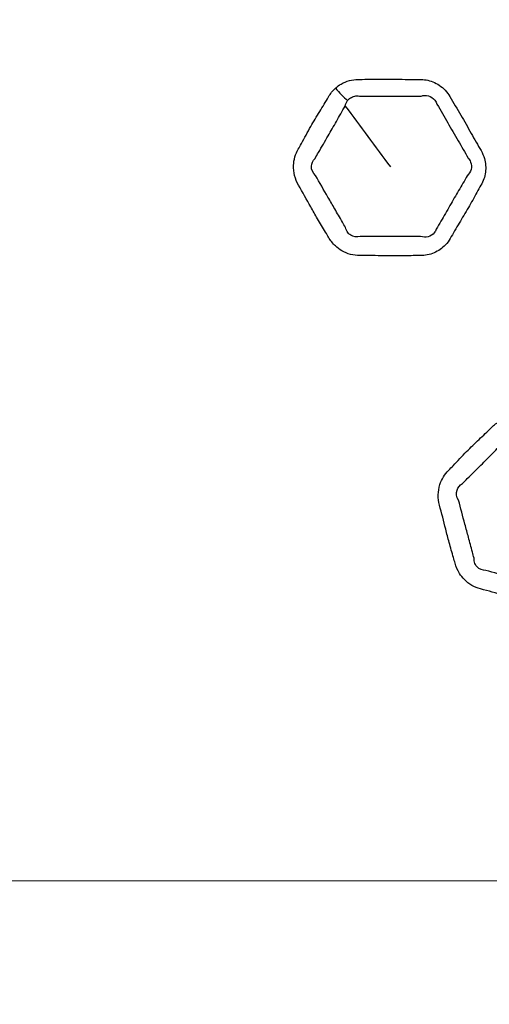
# Model space of a CAD drawing. Units: millimetres. Extents: x 71 to 5399, y -246 to 2899.
# Drawn here: x 2711 to 2730, y 1498 to 1539 of the extents above; entities that cross this region are included whole.
import ezdxf

# ---------------------------------------------------------------- set-up
doc = ezdxf.new("R2010")
doc.units = ezdxf.units.MM
doc.header["$LTSCALE"] = 10
for name, color, linetype, lineweight in [('Center Mark (ISO)', 7, 'Continuous', 18), ('Visible (ISO)', 7, 'Continuous', 35), ('Visible Narrow (ISO)', 7, 'Continuous', 25)]:
    doc.layers.add(name, color=color, linetype=linetype, lineweight=lineweight)

msp = doc.modelspace()

# ---------------------------------------------------------------- linework, layer by layer
at = {"layer": 'Center Mark (ISO)', "linetype": 'Continuous'}
msp.add_line((2896.521, 1503.392), (2453.717, 1503.392), dxfattribs=at)
at = {"layer": 'Visible (ISO)'}
for radius in [197.4, 197, 157, 136.095, 126.93]:
    msp.add_circle((2675.119, 1503.392), radius, dxfattribs=at)
at = {"layer": 'Visible Narrow (ISO)'}
for radius in [196.982, 196.402, 157.439, 157.019, 131.043]:
    msp.add_circle((2675.119, 1503.392), radius, dxfattribs=at)
msp.add_ellipse((2724.542, 1536.548), major_axis=(1.353, -1.473), ratio=0.256595, start_param=4.673152, end_param=5.039762, dxfattribs=at)
for points, knots in [([(2724.112, 1536.259), (2724, 1536.156), (2723.904, 1536.036), (2723.828, 1535.904), (2723.708, 1535.697), (2723.584, 1535.493), (2723.335, 1535.086), (2723.211, 1534.881), (2722.958, 1534.439), (2722.831, 1534.2), (2722.66, 1533.885), (2722.617, 1533.809), (2722.574, 1533.733), (2722.457, 1533.531), (2722.386, 1533.298), (2722.364, 1532.775), (2722.439, 1532.484), (2722.583, 1532.234), (2722.753, 1531.939), (2722.922, 1531.642), (2723.18, 1531.176), (2723.273, 1531.009), (2723.478, 1530.655), (2723.592, 1530.47), (2723.747, 1530.215), (2723.788, 1530.146), (2723.829, 1530.076), (2723.905, 1529.944), (2724.002, 1529.821), (2724.194, 1529.641), (2724.283, 1529.574), (2724.605, 1529.387), (2724.865, 1529.319), (2725.122, 1529.319), (2725.46, 1529.319), (2725.797, 1529.317), (2726.305, 1529.309), (2726.475, 1529.306), (2726.875, 1529.305), (2727.106, 1529.31), (2727.433, 1529.318), (2727.531, 1529.32), (2727.629, 1529.32), (2727.825, 1529.32), (2728.022, 1529.357), (2728.382, 1529.509), (2728.545, 1529.623), (2728.752, 1529.844), (2728.817, 1529.931), (2728.871, 1530.025), (2728.995, 1530.24), (2729.119, 1530.454), (2729.372, 1530.881), (2729.5, 1531.093), (2729.746, 1531.516), (2729.864, 1531.728), (2730.036, 1532.04), (2730.091, 1532.139), (2730.148, 1532.238), (2730.242, 1532.401), (2730.307, 1532.584), (2730.357, 1532.963), (2730.343, 1533.159), (2730.258, 1533.459), (2730.211, 1533.569), (2730.151, 1533.672), (2730.014, 1533.909), (2729.878, 1534.146), (2729.601, 1534.639), (2729.46, 1534.894), (2729.163, 1535.403), (2729.006, 1535.655), (2728.858, 1535.912), (2728.75, 1536.1), (2728.599, 1536.264), (2728.255, 1536.495), (2728.066, 1536.57), (2727.786, 1536.619), (2727.7, 1536.626), (2727.615, 1536.626), (2727.452, 1536.626), (2727.29, 1536.626), (2726.965, 1536.628), (2726.802, 1536.63), (2726.494, 1536.635), (2726.348, 1536.637), (2726.015, 1536.639), (2725.827, 1536.639), (2725.501, 1536.633), (2725.363, 1536.63), (2725.169, 1536.627), (2725.114, 1536.627), (2725.059, 1536.627), (2724.935, 1536.627), (2724.81, 1536.611), (2724.571, 1536.546), (2724.456, 1536.498), (2724.265, 1536.385), (2724.185, 1536.326), (2724.112, 1536.259)], [0, 0, 0, 0, 0.01899, 0.01899, 0.01899, 0.048723, 0.048723, 0.078458, 0.078458, 0.112082, 0.112082, 0.122935, 0.122935, 0.122935, 0.152003, 0.152003, 0.186921, 0.186921, 0.186921, 0.228252, 0.228252, 0.251444, 0.251444, 0.277784, 0.277784, 0.287544, 0.287544, 0.287544, 0.306105, 0.306105, 0.319535, 0.319535, 0.351527, 0.351527, 0.351527, 0.39344, 0.39344, 0.414616, 0.414616, 0.443285, 0.443285, 0.455464, 0.455464, 0.455464, 0.479898, 0.479898, 0.504336, 0.504336, 0.517751, 0.517751, 0.517751, 0.54858, 0.54858, 0.57941, 0.57941, 0.609532, 0.609532, 0.623719, 0.623719, 0.623719, 0.647143, 0.647143, 0.670571, 0.670571, 0.684958, 0.684958, 0.684958, 0.718127, 0.718127, 0.753436, 0.753436, 0.789405, 0.789405, 0.789405, 0.815639, 0.815639, 0.839994, 0.839994, 0.850671, 0.850671, 0.850671, 0.870892, 0.870892, 0.891115, 0.891115, 0.909256, 0.909256, 0.93257, 0.93257, 0.949804, 0.949804, 0.956638, 0.956638, 0.956638, 0.972114, 0.972114, 0.987592, 0.987592, 1, 1, 1, 1]), ([(2724.619, 1535.745), (2724.651, 1535.788), (2724.69, 1535.825), (2724.787, 1535.892), (2724.848, 1535.918), (2724.977, 1535.945), (2725.044, 1535.945), (2725.112, 1535.933)], [-1, -1, -1, -1, -0.98759248, -0.98759248, -0.97211351, -0.97211351, -0.95663833, -0.95663833, -0.95663833, -0.95663833]), ([(2725.112, 1535.933), (2725.172, 1535.934), (2725.23, 1535.935), (2725.431, 1535.935), (2725.57, 1535.934), (2725.89, 1535.932), (2726.07, 1535.933), (2726.395, 1535.935), (2726.539, 1535.936), (2726.847, 1535.937), (2727.012, 1535.937), (2727.343, 1535.935), (2727.509, 1535.933), (2727.67, 1535.934)], [-0.9566383, -0.9566383, -0.9566383, -0.9566383, -0.9498043, -0.9498043, -0.9325698, -0.9325698, -0.9092557, -0.9092557, -0.8911148, -0.8911148, -0.8708919, -0.8708919, -0.8506711, -0.8506711, -0.8506711, -0.8506711]), ([(2727.67, 1535.934), (2727.714, 1535.949), (2727.761, 1535.958), (2727.918, 1535.966), (2728.028, 1535.937), (2728.213, 1535.814), (2728.284, 1535.717), (2728.321, 1535.604)], [-0.8506711, -0.8506711, -0.8506711, -0.8506711, -0.83999387, -0.83999387, -0.81563923, -0.81563923, -0.78940546, -0.78940546, -0.78940546, -0.78940546]), ([(2723.269, 1533.349), (2723.316, 1533.435), (2723.362, 1533.515), (2723.548, 1533.836), (2723.681, 1534.058), (2723.925, 1534.48), (2724.038, 1534.68), (2724.271, 1535.093), (2724.392, 1535.305), (2724.522, 1535.521)], [-0.1229348, -0.1229348, -0.1229348, -0.1229348, -0.1120823, -0.1120823, -0.0784582, -0.0784582, -0.0487229, -0.0487229, -0.0189898, -0.0189898, -0.0189898, -0.0189898]), ([(2728.321, 1535.604), (2728.487, 1535.329), (2728.623, 1535.079), (2728.909, 1534.583), (2729.054, 1534.336), (2729.341, 1533.842), (2729.48, 1533.596), (2729.616, 1533.361)], [-0.7894055, -0.7894055, -0.7894055, -0.7894055, -0.7534365, -0.7534365, -0.7181266, -0.7181266, -0.684958, -0.684958, -0.684958, -0.684958]), ([(2723.289, 1532.642), (2723.177, 1532.736), (2723.112, 1532.885), (2723.126, 1533.146), (2723.18, 1533.259), (2723.269, 1533.349)], [-0.18692081, -0.18692081, -0.18692081, -0.18692081, -0.15200276, -0.15200276, -0.12293478, -0.12293478, -0.12293478, -0.12293478]), ([(2729.616, 1533.361), (2729.659, 1533.315), (2729.694, 1533.259), (2729.756, 1533.102), (2729.762, 1532.993), (2729.711, 1532.795), (2729.654, 1532.704), (2729.576, 1532.632)], [-0.68495798, -0.68495798, -0.68495798, -0.68495798, -0.67057107, -0.67057107, -0.64714293, -0.64714293, -0.62371853, -0.62371853, -0.62371853, -0.62371853]), ([(2724.535, 1530.484), (2724.485, 1530.562), (2724.443, 1530.636), (2724.29, 1530.901), (2724.19, 1531.08), (2723.995, 1531.418), (2723.901, 1531.577), (2723.633, 1532.034), (2723.458, 1532.353), (2723.289, 1532.642)], [-0.2875442, -0.2875442, -0.2875442, -0.2875442, -0.2777837, -0.2777837, -0.2514442, -0.2514442, -0.2282519, -0.2282519, -0.1869208, -0.1869208, -0.1869208, -0.1869208]), ([(2729.576, 1532.632), (2729.517, 1532.522), (2729.459, 1532.421), (2729.279, 1532.113), (2729.161, 1531.914), (2728.923, 1531.501), (2728.801, 1531.287), (2728.55, 1530.85), (2728.419, 1530.63), (2728.297, 1530.417)], [-0.6237185, -0.6237185, -0.6237185, -0.6237185, -0.6095319, -0.6095319, -0.5794102, -0.5794102, -0.5485797, -0.5485797, -0.5177513, -0.5177513, -0.5177513, -0.5177513]), ([(2725.137, 1530.114), (2725.008, 1530.076), (2724.862, 1530.095), (2724.704, 1530.193), (2724.663, 1530.229), (2724.584, 1530.332), (2724.551, 1530.405), (2724.535, 1530.484)], [-0.35152693, -0.35152693, -0.35152693, -0.35152693, -0.31953454, -0.31953454, -0.30610521, -0.30610521, -0.2875442, -0.2875442, -0.2875442, -0.2875442]), ([(2728.297, 1530.417), (2728.278, 1530.363), (2728.25, 1530.311), (2728.147, 1530.183), (2728.055, 1530.123), (2727.856, 1530.071), (2727.748, 1530.077), (2727.644, 1530.113)], [-0.51775133, -0.51775133, -0.51775133, -0.51775133, -0.50433619, -0.50433619, -0.47989803, -0.47989803, -0.45546363, -0.45546363, -0.45546363, -0.45546363]), ([(2727.644, 1530.113), (2727.535, 1530.108), (2727.434, 1530.108), (2727.102, 1530.109), (2726.885, 1530.113), (2726.499, 1530.113), (2726.333, 1530.112), (2725.826, 1530.109), (2725.469, 1530.115), (2725.137, 1530.114)], [-0.4554636, -0.4554636, -0.4554636, -0.4554636, -0.4432853, -0.4432853, -0.4146157, -0.4146157, -0.3934403, -0.3934403, -0.3515269, -0.3515269, -0.3515269, -0.3515269]), ([(2730.949, 1522.459), (2730.814, 1522.389), (2730.691, 1522.297), (2730.583, 1522.189), (2730.414, 1522.02), (2730.241, 1521.856), (2729.895, 1521.527), (2729.723, 1521.361), (2729.364, 1520.999), (2729.179, 1520.801), (2728.932, 1520.542), (2728.871, 1520.479), (2728.809, 1520.417), (2728.644, 1520.252), (2728.516, 1520.045), (2728.359, 1519.545), (2728.356, 1519.245), (2728.43, 1518.967), (2728.518, 1518.637), (2728.604, 1518.307), (2728.733, 1517.79), (2728.78, 1517.605), (2728.887, 1517.21), (2728.948, 1517.001), (2729.032, 1516.715), (2729.054, 1516.638), (2729.075, 1516.56), (2729.115, 1516.412), (2729.176, 1516.268), (2729.315, 1516.045), (2729.384, 1515.958), (2729.646, 1515.694), (2729.88, 1515.56), (2730.129, 1515.494), (2730.455, 1515.406), (2730.78, 1515.317), (2731.268, 1515.178), (2731.432, 1515.131), (2731.819, 1515.027), (2732.042, 1514.972), (2732.361, 1514.894), (2732.456, 1514.871), (2732.55, 1514.846), (2732.74, 1514.795), (2732.94, 1514.78), (2733.327, 1514.834), (2733.514, 1514.901), (2733.771, 1515.061), (2733.856, 1515.129), (2733.932, 1515.205), (2734.108, 1515.381), (2734.283, 1515.556), (2734.638, 1515.902), (2734.816, 1516.074), (2735.164, 1516.419), (2735.332, 1516.593), (2735.579, 1516.85), (2735.658, 1516.932), (2735.739, 1517.013), (2735.872, 1517.146), (2735.982, 1517.306), (2736.129, 1517.659), (2736.165, 1517.851), (2736.161, 1518.163), (2736.144, 1518.282), (2736.113, 1518.397), (2736.042, 1518.662), (2735.972, 1518.926), (2735.832, 1519.474), (2735.761, 1519.756), (2735.607, 1520.324), (2735.52, 1520.608), (2735.444, 1520.895), (2735.388, 1521.104), (2735.285, 1521.302), (2735.012, 1521.615), (2734.849, 1521.735), (2734.591, 1521.855), (2734.51, 1521.884), (2734.427, 1521.907), (2734.27, 1521.949), (2734.114, 1521.99), (2733.8, 1522.077), (2733.644, 1522.121), (2733.347, 1522.205), (2733.207, 1522.245), (2732.886, 1522.334), (2732.704, 1522.381), (2732.388, 1522.461), (2732.253, 1522.494), (2732.066, 1522.541), (2732.012, 1522.555), (2731.959, 1522.569), (2731.839, 1522.601), (2731.715, 1522.618), (2731.467, 1522.618), (2731.343, 1522.601), (2731.129, 1522.541), (2731.036, 1522.504), (2730.949, 1522.459)], [0, 0, 0, 0, 0.01899, 0.01899, 0.01899, 0.048723, 0.048723, 0.078458, 0.078458, 0.112082, 0.112082, 0.122935, 0.122935, 0.122935, 0.152003, 0.152003, 0.186921, 0.186921, 0.186921, 0.228252, 0.228252, 0.251444, 0.251444, 0.277784, 0.277784, 0.287544, 0.287544, 0.287544, 0.306105, 0.306105, 0.319535, 0.319535, 0.351527, 0.351527, 0.351527, 0.39344, 0.39344, 0.414616, 0.414616, 0.443285, 0.443285, 0.455464, 0.455464, 0.455464, 0.479898, 0.479898, 0.504336, 0.504336, 0.517751, 0.517751, 0.517751, 0.54858, 0.54858, 0.57941, 0.57941, 0.609532, 0.609532, 0.623719, 0.623719, 0.623719, 0.647143, 0.647143, 0.670571, 0.670571, 0.684958, 0.684958, 0.684958, 0.718127, 0.718127, 0.753436, 0.753436, 0.789405, 0.789405, 0.789405, 0.815639, 0.815639, 0.839994, 0.839994, 0.850671, 0.850671, 0.850671, 0.870892, 0.870892, 0.891115, 0.891115, 0.909256, 0.909256, 0.93257, 0.93257, 0.949804, 0.949804, 0.956638, 0.956638, 0.956638, 0.972114, 0.972114, 0.987592, 0.987592, 1, 1, 1, 1]), ([(2729.382, 1519.866), (2729.449, 1519.937), (2729.514, 1520.003), (2729.777, 1520.265), (2729.964, 1520.445), (2730.308, 1520.789), (2730.469, 1520.953), (2730.801, 1521.291), (2730.973, 1521.465), (2731.154, 1521.639)], [-0.1229348, -0.1229348, -0.1229348, -0.1229348, -0.1120823, -0.1120823, -0.0784582, -0.0784582, -0.0487229, -0.0487229, -0.0189898, -0.0189898, -0.0189898, -0.0189898]), ([(2729.218, 1519.178), (2729.134, 1519.298), (2729.11, 1519.459), (2729.191, 1519.706), (2729.272, 1519.802), (2729.382, 1519.866)], [-0.18692081, -0.18692081, -0.18692081, -0.18692081, -0.15200276, -0.15200276, -0.12293478, -0.12293478, -0.12293478, -0.12293478]), ([(2729.863, 1516.771), (2729.835, 1516.859), (2729.813, 1516.941), (2729.734, 1517.237), (2729.684, 1517.436), (2729.583, 1517.813), (2729.534, 1517.99), (2729.393, 1518.501), (2729.307, 1518.855), (2729.218, 1519.178)], [-0.2875442, -0.2875442, -0.2875442, -0.2875442, -0.2777837, -0.2777837, -0.2514442, -0.2514442, -0.2282519, -0.2282519, -0.1869208, -0.1869208, -0.1869208, -0.1869208]), ([(2730.349, 1516.257), (2730.214, 1516.255), (2730.078, 1516.311), (2729.951, 1516.446), (2729.921, 1516.492), (2729.871, 1516.612), (2729.858, 1516.69), (2729.863, 1516.771)], [-0.35152693, -0.35152693, -0.35152693, -0.35152693, -0.31953454, -0.31953454, -0.30610521, -0.30610521, -0.2875442, -0.2875442, -0.2875442, -0.2875442]), ([(2732.77, 1515.608), (2732.663, 1515.632), (2732.566, 1515.658), (2732.246, 1515.745), (2732.036, 1515.804), (2731.664, 1515.904), (2731.503, 1515.946), (2731.013, 1516.075), (2730.67, 1516.173), (2730.349, 1516.257)], [-0.4554636, -0.4554636, -0.4554636, -0.4554636, -0.4432853, -0.4432853, -0.4146157, -0.4146157, -0.3934403, -0.3934403, -0.3515269, -0.3515269, -0.3515269, -0.3515269])]:
    msp.add_open_spline(points, degree=3, knots=knots, dxfattribs=at)
for points in [[(2724.522, 1535.521), (2724.537, 1535.603), (2724.57, 1535.68), (2724.619, 1535.745)], [(2724.522, 1535.521), (2725.145, 1534.678), (2725.768, 1533.836), (2726.391, 1532.994)]]:
    msp.add_open_spline(points, degree=3, dxfattribs=at)

doc.saveas('drawing.dxf')
